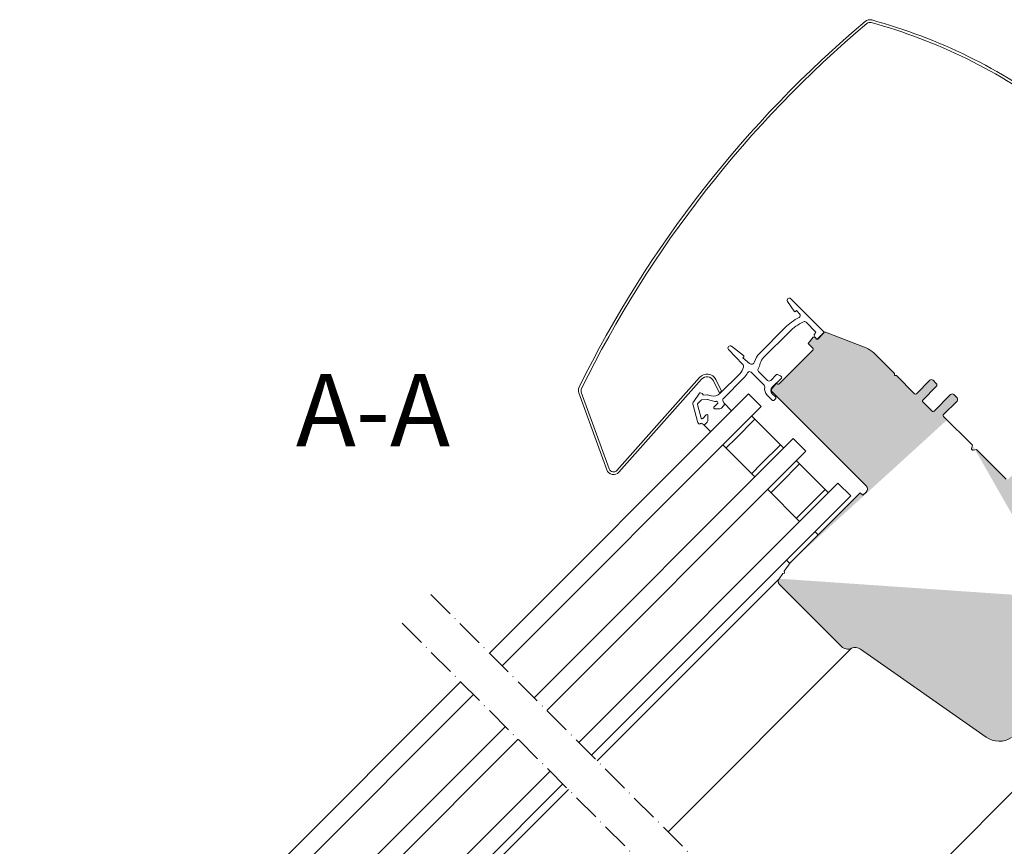
# Model space of a CAD drawing. Units: millimetres. Extents: x 434 to 1867, y 293 to 1725.
# Drawn here: x 803 to 1021, y 1129 to 1312 of the extents above; entities that cross this region are included whole.
import ezdxf

# ---------------------------------------------------------------- set-up
doc = ezdxf.new("R2010")
doc.units = ezdxf.units.MM
doc.linetypes.add('ACAD_ISO10W100', pattern=[18, 12, -3, 0, -3])
for name, color, linetype, lineweight in [('Beschriftung Text', 7, 'Continuous', 9), ('Konterlattung', 42, 'Continuous', 9), ('Roto Abdeckblech', 5, 'Continuous', 9), ('Roto Dichtungen', 6, 'Continuous', 9), ('Roto Isolierglas', 4, 'Continuous', 9), ('Roto K Flügelrahmen', 1, 'Continuous', 9), ('Roto Rahmenträger', 5, 'Continuous', 9), ('Schnittlinien', 90, 'ACAD_ISO10W100', 9)]:
    doc.layers.add(name, color=color, linetype=linetype, lineweight=lineweight)
doc.styles.get("Standard").update_dxf_attribs({"font": 'arial.ttf'})

msp = doc.modelspace()

# ---------------------------------------------------------------- hatches: boundary and pattern name
at = {"layer": 'Konterlattung'}
h = msp.add_hatch(dxfattribs=at)
h.set_pattern_fill('HOLZB', color=256, scale=50, angle=378, style=0)
h.set_pattern_definition([(234.8698999999997, (549.0000043638792, -1252.144141354375), (111.756772194576, 141.4582053775942), [24.99999999999997, -224.9999999999997]), (224.5650999999999, (582.166954768358, -1257.139479267554), (-32.10191582243441, -63.00372478847448), [55.90169999999997, -55.90169999999997]), (216.4348999999998, (589.8923796277318, -1280.915892174933), (-79.65484724845757, -78.45445603581031), [31.62279999999999, -126.4911])])
edge = h.paths.add_edge_path()
edge.add_line((1003.116970507675, 1063.459135626716), (975.8824199052102, 1036.224585024248))
edge.add_ellipse((966.2312519363848, 1031.500764197883), major_axis=(8.183980320750408, 8.776244419426474), ratio=0.5833333332984222, start_angle=206.3857868929811, end_angle=326.76246093005943, ccw=False)
edge.add_line((961.1750235570978, 1021.517188676137), (929.4929117006839, 989.8350768197232))
edge.add_line((929.4929117006841, 989.8350768197242), (1000.203587535167, 919.124400985242))
edge.add_line((1000.203587535167, 919.1244009852417), (1073.827646342157, 992.7484597922314))
edge.add_line((1073.827646342156, 992.7484597922307), (1003.116970507674, 1063.459135626715))
h.paths.add_polyline_path([(1102.943444025836, 1163.285609144873), (1009.480916174553, 1069.823081293591), (1080.191592009034, 999.1124054591082), (1173.654119860317, 1092.57493331039)])
at = {"layer": 'Roto K Flügelrahmen'}
h = msp.add_hatch(color=253, dxfattribs=at)
edge = h.paths.add_edge_path()
edge.add_line((972.4710023943225, 1190.231088020491), (973.7549771581863, 1192.064799934588))
edge.add_line((973.7549771581865, 1192.064799934588), (989.3113367967427, 1207.621159573144))
edge.add_line((989.3113367967427, 1207.621159573144), (989.8770225778613, 1207.055473792025))
edge.add_line((989.8770225778613, 1207.055473792025), (990.5841202553305, 1207.762571469494))
edge.add_arc((989.8770150966005, 1208.469690220371), 1.000007316663472, 314.999449329599, 404.9995901831977)
edge.add_line((990.5841321091262, 1209.176797117455), (969.6654012756748, 1230.095527950907))
edge.add_line((969.665401275675, 1230.095527950906), (969.6653933731915, 1230.519786030564))
edge.add_line((969.6653933731915, 1230.519786030565), (970.7330204611156, 1231.856299475344))
edge.add_line((970.7330204611156, 1231.856299475344), (970.8911896810631, 1231.698130255397))
edge.add_arc((971.1033226711455, 1231.910308508514), 0.3000333590849618, 225.0061119705031, 314.9974452932007)
edge.add_line((971.3154688341305, 1231.69814342632), (978.8107951110854, 1239.193469703275))
edge.add_arc((978.5986869482443, 1239.405600834104), 0.2999824815435741, 314.9968980507966, 405.0045320157669)
edge.add_line((978.8107898163595, 1239.617737258951), (977.7668790331612, 1240.661648042151))
edge.add_line((977.7668790331612, 1240.66164804215), (978.8534669345812, 1242.021895431004))
edge.add_line((978.8534669345814, 1242.021895431003), (979.2350592326321, 1242.021900699374))
edge.add_line((979.2350592326321, 1242.021900699374), (979.5179059373073, 1241.739053994699))
edge.add_arc((979.7300344555591, 1241.951164769269), 0.2999824811830283, 224.9976036211335, 315)
edge.add_line((979.9421541021098, 1241.739045122718), (981.2680638219025, 1243.064954842511))
edge.add_arc((981.4802400057341, 1242.852811248928), 0.3000393931857077, 68.99579811516048, 135.0044006520049, ccw=False)
edge.add_line((981.5877850498727, 1243.132914267057), (990.5818705277501, 1239.680395705444))
edge.add_arc((988.7903392221871, 1235.012924225787), 4.999487416938299, 44.99894533256918, 69.00153136830528, ccw=False)
edge.add_line((992.3255757499518, 1238.548030606786), (996.8773717710825, 1233.996234585655))
edge.add_line((996.8773717710823, 1233.996234585655), (996.8773796736367, 1233.571976506067))
edge.add_line((996.8773796736365, 1233.571976506067), (997.3016351191101, 1233.571971237626))
edge.add_line((997.3016351191103, 1233.571971237626), (1001.332143510526, 1229.54146284621))
edge.add_arc((1001.544276501316, 1229.753569148524), 0.2999824815435741, 224.9963955830998, 315.0014699525975)
edge.add_line((1001.756401590257, 1229.541454943655), (1004.72625819717, 1232.511311550568))
edge.add_arc((1005.079807035834, 1232.157752931343), 0.5000004786058372, 44.99993872559969, 134.9992074962073, ccw=False)
edge.add_line((1005.433361142937, 1232.511306282268), (1006.140466722962, 1231.804200702245))
edge.add_arc((1005.786904378064, 1231.450646594997), 0.5000068383676505, 315.0015212548888, 404.99933252330425, ccw=False)
edge.add_line((1006.140471991332, 1231.097097756406), (1003.170615384419, 1228.127241149493))
edge.add_arc((1003.382729588866, 1227.91511606069), 0.2999824811830415, 134.9985300187939, 225.0028929661967)
edge.add_line((1003.170620652719, 1227.702985704018), (1005.221232103109, 1225.652374253628))
edge.add_arc((1005.433363776839, 1225.864481872858), 0.2999824813534909, 224.9967513066017, 315.0014699677095)
edge.add_line((1005.64548886564, 1225.65236766827), (1009.322443150023, 1229.329321952654))
edge.add_arc((1009.676013061884, 1228.975779909286), 0.5000036589680696, 45.00051656880362, 135.0022581330932, ccw=False)
edge.add_line((1010.029565852214, 1229.329339074749), (1010.736672749295, 1228.622232177667))
edge.add_arc((1010.383114900888, 1228.26867807028), 0.5000036589453326, 314.9977418658125, 404.9996968756958, ccw=False)
edge.add_line((1010.736656944256, 1227.91510815842), (1007.766821410751, 1224.945272624916))
edge.add_arc((1007.978931119202, 1224.733147536044), 0.299979302200536, 134.9979227636895, 225.0038559620001)
edge.add_line((1007.766827996249, 1224.521015862384), (1014.176690622222, 1218.111153236411))
edge.add_line((1014.176690622222, 1218.111153236411), (1013.982419992375, 1217.386158953384))
edge.add_arc((1014.272204130291, 1217.3085200368), 0.3000044131894263, 165.0015697367975, 284.9984302632024)
edge.add_line((1014.349843046803, 1217.018735898957), (1015.074837329831, 1217.213006528803))
edge.add_line((1015.074837329831, 1217.213006528803), (1021.661476021564, 1210.626367837071))
edge.add_arc((1021.873608024525, 1210.838474002913), 0.2999816866035639, 224.9965105583983, 315.0016217810036)
edge.add_line((1022.085733113393, 1210.626360922274), (1024.843443558312, 1213.38407136719))
edge.add_arc((1025.409138559397, 1212.818344294146), 0.8000362213149175, 45.00259129879578, 134.9983758584039, ccw=False)
edge.add_line((1025.974824010861, 1213.384080916102), (1026.080890177097, 1213.278014749865))
edge.add_arc((1025.515153555144, 1212.712329298399), 0.8000362213149547, 315.001624141596, 404.9974087012042, ccw=False)
edge.add_line((1026.080880628186, 1212.146634297316), (1024.030267860739, 1210.096021529867))
edge.add_arc((1024.242380941379, 1209.883896440997), 0.2999816866035071, 134.9983782188921, 225.0034894415951)
edge.add_line((1024.030274775395, 1209.671764438036), (1031.384185319816, 1202.317853893614))
edge.add_arc((1031.596317322777, 1202.5299600596), 0.2999816866035071, 224.9965105583983, 315.0016217811078)
edge.add_line((1031.808442411646, 1202.31784697896), (1032.654582542343, 1203.163987109656))
edge.add_arc((1032.301040499047, 1203.517557021586), 0.5000036589552517, 314.9977418663075, 404.9995901535991)
edge.add_line((1032.654599005911, 1203.871110470376), (1032.51317756065, 1204.012531915638))
edge.add_arc((1032.725283726635, 1204.224663918597), 0.2999816866035039, 134.9983782188921, 225.0034894415952, ccw=False)
edge.add_line((1032.513170645993, 1204.436789007469), (1033.505497120747, 1205.429115482224))
edge.add_arc((1033.717643283805, 1205.216951524258), 0.3000325641680079, 45.00622696710212, 134.9975971002936, ccw=False)
edge.add_line((1033.929775285987, 1205.429129640975), (1034.283328734563, 1205.075576192399))
edge.add_arc((1032.869096628738, 1203.661362727466), 2.000013043318951, 315.0002575474071, 404.99962239079764, ccw=False)
edge.add_line((1034.283325771079, 1202.247146299189), (1034.141902020861, 1202.105722548971))
edge.add_line((1034.141902020861, 1202.105722548971), (1034.141908935658, 1201.681465457141))
edge.add_line((1034.141908935658, 1201.681465457141), (1033.717630770349, 1201.681451298459))
edge.add_line((1033.717630770349, 1201.681451298459), (1033.434783269982, 1201.398603798093))
edge.add_line((1033.434783269982, 1201.398603798093), (1033.43479018471, 1200.974346706191))
edge.add_line((1033.434790184709, 1200.974346706192), (1033.010533092879, 1200.974353620989))
edge.add_line((1033.010533092879, 1200.974353620989), (1032.727685592514, 1200.691506120623))
edge.add_line((1032.727685592513, 1200.691506120623), (1032.727692507239, 1200.267249028722))
edge.add_line((1032.727692507239, 1200.267249028722), (1032.303414342, 1200.267234870111))
edge.add_line((1032.303414342, 1200.267234870111), (1032.020587915043, 1199.984408443154))
edge.add_line((1032.020587915044, 1199.984408443154), (1032.020573756361, 1199.560130277844))
edge.add_line((1032.02057375636, 1199.560130277844), (1031.59631666453, 1199.560137192642))
edge.add_line((1031.596316664531, 1199.560137192642), (1031.313469164165, 1199.277289692277))
edge.add_line((1031.313469164165, 1199.277289692277), (1031.313476078891, 1198.853032600375))
edge.add_line((1031.313476078891, 1198.853032600375), (1030.889218987061, 1198.853039515172))
edge.add_line((1030.889218987062, 1198.853039515172), (1030.606371486697, 1198.570192014806))
edge.add_line((1030.606371486696, 1198.570192014806), (1030.606357328014, 1198.145913849497))
edge.add_line((1030.606357328014, 1198.145913849497), (1030.182100236184, 1198.145920764294))
edge.add_line((1030.182100236184, 1198.145920764294), (1029.899252735818, 1197.863073263929))
edge.add_line((1029.899252735818, 1197.863073263929), (1029.899259650544, 1197.438816172027))
edge.add_line((1029.899259650544, 1197.438816172027), (1029.475002558714, 1197.438823086824))
edge.add_line((1029.475002558714, 1197.438823086824), (1029.192155058349, 1197.155975586459))
edge.add_line((1029.192155058349, 1197.155975586459), (1029.192161973075, 1196.731718494558))
edge.add_line((1029.192161973075, 1196.731718494558), (1028.767883807765, 1196.731704335875))
edge.add_line((1028.767883807765, 1196.731704335875), (1028.48503630747, 1196.448856835581))
edge.add_line((1028.48503630747, 1196.448856835581), (1028.485043222197, 1196.024599743679))
edge.add_line((1028.485043222197, 1196.024599743679), (1028.060786130295, 1196.024606658407))
edge.add_line((1028.060786130296, 1196.024606658407), (1027.424389791266, 1195.388210319376))
edge.add_arc((1027.636553749301, 1195.176064156248), 0.3000325641680647, 135.0024028997063, 224.9937730328978)
edge.add_line((1027.424375632583, 1194.963932154067), (1030.111381446417, 1192.276926340232))
edge.add_arc((1030.323513777831, 1192.489105252019), 0.3000333592570699, 225.0062898531021, 314.9974452795999)
edge.add_line((1030.535659940957, 1192.276940169685), (1031.172056279987, 1192.913336508715))
edge.add_line((1031.172056279987, 1192.913336508715), (1031.172049036032, 1193.337593929845))
edge.add_line((1031.172049036032, 1193.337593929845), (1031.596306457161, 1193.33758668589))
edge.add_line((1031.596306457161, 1193.33758668589), (1031.879153957457, 1193.620434186184))
edge.add_line((1031.879153957457, 1193.620434186184), (1031.879167786909, 1194.044712680723))
edge.add_line((1031.879167786909, 1194.044712680723), (1032.30342520804, 1194.044705436768))
edge.add_line((1032.30342520804, 1194.044705436768), (1032.586272708404, 1194.327552937133))
edge.add_line((1032.586272708404, 1194.327552937133), (1032.586265464379, 1194.751810358192))
edge.add_line((1032.586265464379, 1194.751810358193), (1033.010522885509, 1194.751803114237))
edge.add_line((1033.010522885509, 1194.751803114237), (1033.293370385873, 1195.034650614603))
edge.add_line((1033.293370385873, 1195.034650614603), (1033.293363141848, 1195.458908035662))
edge.add_line((1033.293363141849, 1195.458908035663), (1033.717641636387, 1195.458921865116))
edge.add_line((1033.717641636387, 1195.458921865116), (1034.000489136753, 1195.74176936548))
edge.add_line((1034.000489136753, 1195.74176936548), (1034.000481892725, 1196.16602678654))
edge.add_line((1034.000481892725, 1196.16602678654), (1034.424739313857, 1196.166019542586))
edge.add_line((1034.424739313857, 1196.166019542585), (1034.707586814222, 1196.44886704295))
edge.add_line((1034.707586814222, 1196.44886704295), (1034.707579570196, 1196.873124464008))
edge.add_line((1034.707579570196, 1196.873124464008), (1035.131858064734, 1196.873138293463))
edge.add_line((1035.131858064734, 1196.873138293462), (1035.414684491692, 1197.15596472042))
edge.add_line((1035.414684491692, 1197.15596472042), (1035.414698321074, 1197.580243214888))
edge.add_line((1035.414698321074, 1197.580243214888), (1035.838955742205, 1197.580235970931))
edge.add_line((1035.838955742204, 1197.580235970931), (1036.12180324257, 1197.863083471298))
edge.add_line((1036.12180324257, 1197.863083471298), (1036.121795998544, 1198.287340892358))
edge.add_line((1036.121795998544, 1198.287340892358), (1036.546053419673, 1198.287333648402))
edge.add_line((1036.546053419673, 1198.287333648402), (1036.82890092004, 1198.570181148768))
edge.add_line((1036.82890092004, 1198.570181148768), (1036.828914749492, 1198.994459643307))
edge.add_line((1036.828914749492, 1198.994459643307), (1037.253172170551, 1198.994452399281))
edge.add_line((1037.253172170551, 1198.99445239928), (1037.39459592077, 1199.135876149498))
edge.add_arc((1038.808812349117, 1197.721647007086), 2.000013043324291, 45.000390949500286, 134.9997424524886, ccw=False)
edge.add_line((1040.223025484752, 1199.13587944221), (1042.202925060032, 1197.15597986693))
edge.add_arc((1041.495808047437, 1196.448872969776), 1.000007316663415, 314.9994493295989, 404.99959018319777, ccw=False)
edge.add_line((1042.202913206236, 1195.741754218971), (1039.445202761319, 1192.984043774054))
edge.add_arc((1039.657312469699, 1192.771918685111), 0.2999793022005929, 134.9979227636895, 225.0038559620001)
edge.add_line((1039.445209346676, 1192.559787011522), (1044.767456741806, 1187.237539616391))
edge.add_arc((1044.555301226769, 1187.025414432838), 0.3000117598874983, 344.9958075681158, 404.9959039625977, ccw=False)
edge.add_line((1044.845084651354, 1186.947744471439), (1044.703666169505, 1186.419955292591))
edge.add_arc((1044.414045515104, 1186.497510804373), 0.2998249170320443, 314.9918997307121, 345.008880189192, ccw=False)
edge.add_line((1044.626023772048, 1186.285472601602), (1044.324231263226, 1185.98368009278))
edge.add_arc((1044.112106174356, 1186.195789801229), 0.2999793022005536, 224.9961440379999, 315.00207723631047, ccw=False)
edge.add_line((1043.899974500765, 1185.983686678207), (1043.263578161664, 1186.620083017307))
edge.add_arc((1043.051446487862, 1186.407975398145), 0.2999824813533862, 404.9967513065952, 495.0014699677095)
edge.add_line((1042.839321399062, 1186.620089602734), (1039.515915953485, 1183.296684157157))
edge.add_arc((1039.728081035962, 1183.084537994029), 0.300033359434021, 135.0025547343916, 224.9935322633999)
edge.add_line((1039.515901465503, 1182.872406321148), (1043.285145494288, 1179.103162292364))
edge.add_arc((1043.497279996022, 1179.315354712647), 0.300044446795073, 225.0078205900996, 302.9964904345928)
edge.add_line((1043.660680499911, 1179.063706256737), (1047.690497419668, 1181.680700228276))
edge.add_arc((1047.527120427927, 1181.932295278532), 0.2999868509254725, 302.9982789663852, 405.0029216823996)
edge.add_line((1047.73923234743, 1182.144428831543), (1047.152665437119, 1182.730995741854))
edge.add_arc((1047.364773056281, 1182.943127415655), 0.299982481353434, 134.9985300322904, 225.0032486933983, ccw=False)
edge.add_line((1047.15265885162, 1183.155252504384), (1047.454451360444, 1183.457045013207))
edge.add_arc((1047.666489563216, 1183.245066756261), 0.2998249170317982, 104.9911198106883, 135.0081002692879, ccw=False)
edge.add_line((1047.588934051432, 1183.534687410665), (1048.116723230279, 1183.676105892513))
edge.add_arc((1048.19439319168, 1183.386322467926), 0.3000117598874453, 45.00409603740218, 105.00419243188409, ccw=False)
edge.add_line((1048.406518375231, 1183.598477982966), (1054.646134074993, 1177.358862283203))
edge.add_arc((1054.858265380323, 1177.570963334827), 0.2999775772060908, 224.995914013999, 303.001012505395)
edge.add_line((1055.021649324337, 1177.319383857041), (1057.990312648677, 1179.247257099061))
edge.add_line((1057.990312648677, 1179.247257099061), (1058.262636607764, 1178.82792493235))
edge.add_arc((1056.585311711997, 1177.73864449389), 1.999987669876965, 302.99971767220046, 393.00031029600484, ccw=False)
edge.add_line((1057.67457480131, 1176.061308331507), (1022.804342807389, 1153.416307120403))
edge.add_arc((1020.081161763404, 1157.609666846105), 4.999998078744731, 234.9999376560982, 302.9998212177079, ccw=False)
edge.add_line((1017.213276227011, 1153.51391131907), (989.3790837398132, 1173.00361785692))
edge.add_arc((988.2319269971093, 1171.365299735849), 2.00001371449913, 55.00013976160265, 114.5122375037918)
edge.add_arc((986.5723408067735, 1175.004743263645), 1.999958225182064, 224.9992499420952, 294.51373261010195, ccw=False)
edge.add_line((985.1581382707403, 1173.590577753704), (971.4361892620367, 1187.312526762408))
edge.add_arc((972.1432670933522, 1188.019629153802), 0.9999764254537, 144.9984608911957, 225.0009950593951, ccw=False)
edge.add_line((971.3241497678501, 1188.59321407215), (972.1268523028158, 1189.739592546545))
edge.add_line((972.126852302816, 1189.739592546545), (972.4461950226265, 1189.795904687454))
edge.add_arc((972.428829530346, 1189.89438057045), 0.09999529922421198, 280.0008674154892, 370.0011902302929)
edge.add_line((972.5273053155496, 1189.911746617597), (972.4710023943227, 1190.231088020491))
edge = h.paths.add_edge_path(flags=17)
edge.add_spline(control_points=[(1026.080880628192, 1212.146634297316), (1026.120323753828, 1212.191942703654), (1026.195520451398, 1212.278321317777), (1026.274894903956, 1212.435988905592), (1026.313169322668, 1212.640452703557), (1026.343129799186, 1212.774221535108), (1026.216718401023, 1213.103507164803), (1026.246190714698, 1213.037366196132), (1026.246639573573, 1213.036358879192)], knot_values=[0, 0, 0, 0, 0.1853735744571668, 0.3534070992602117, 0.5506238090617803, 0.7790009233224391, 0.9966342175162486, 1, 1, 1, 1], degree=3, periodic=0)
edge.add_spline(control_points=[(1026.080880628192, 1212.146634297316), (1026.120323753828, 1212.191942703654), (1026.195520451398, 1212.278321317777), (1026.274894903956, 1212.435988905592), (1026.313169322668, 1212.640452703557), (1026.343129799186, 1212.774221535108), (1026.216718401023, 1213.103507164803), (1026.246190714698, 1213.037366196132), (1026.246639573573, 1213.036358879192)], knot_values=[0, 0, 0, 0, 0.1853735744571668, 0.3534070992602117, 0.5506238090617803, 0.7790009233224391, 0.9966342175162486, 1, 1, 1, 1], degree=3, periodic=0)
edge = h.paths.add_edge_path(flags=17)
edge.add_line((1024.030274775395, 1209.671764438036), (1027.742585298276, 1205.959453915155))
edge.add_line((1024.030274775395, 1209.671764438036), (1027.742585298276, 1205.959453915155))
edge = h.paths.add_edge_path(flags=17)
edge.add_line((1052.284806837828, 1179.72018952037), (1048.722318125625, 1183.282678232573))
edge.add_arc((972.1433227072306, 1188.019639764436), 1.000015895482999, 145.0007865807057, 212.2471721695016)
edge.add_line((971.3241497678501, 1188.59321407215), (972.1268523028158, 1189.739592546545))
edge.add_line((972.126852302816, 1189.739592546545), (972.4461950226265, 1189.795904687454))
edge.add_arc((972.428829530346, 1189.89438057045), 0.09999529922421198, 280.0008674154892, 370.0011902302929)
edge.add_line((972.5273053155496, 1189.911746617597), (972.4710023943227, 1190.231088020491))
edge.add_line((972.4710023943225, 1190.231088020491), (973.7549771581863, 1192.064799934588))
edge.add_line((1008.544645451312, 1223.743198407322), (1014.176690622221, 1218.111153236411))
edge.add_line((1027.424375632583, 1194.963932154067), (1028.343614862208, 1194.044692924443))

# ---------------------------------------------------------------- linework, layer by layer
at = {"layer": 'Roto Abdeckblech'}
for p, q in [((935.412167146896, 1212.550426731809), (953.7176234681881, 1233.133488209845)), ((935.8605095163734, 1212.151691203098), (954.165944764186, 1232.7347316078)), ((956.7952759085292, 1232.381667457812), (958.0642806387552, 1229.819850296393)), ((957.332932718314, 1232.648003930265), (958.6019374483988, 1230.086186768848)), ((958.0642806387552, 1229.819850296393), (958.6019374483988, 1230.086186768848)), ((926.9644846391352, 1229.693720583847), (933.1614148010075, 1212.667747752987)), ((927.5282935683604, 1229.898923052569), (933.7252448036431, 1212.872971295116))]:
    msp.add_line(p, q, dxfattribs=at)
for centre, radius, start, end in [((1151.883095098395, 1120.301241653998), 250.600100269929, 130.1200201844993, 153.7987957514984), ((1151.882977187067, 1120.301346694993), 249.9999435595172, 130.1200104957073, 153.7988033558055), ((991.4297138191731, 1310.710621540754), 1.600061088039823, 74.75058095730924, 130.1186183194033), ((991.4296504023, 1310.710813033755), 0.9998733834857928, 74.74549088259515, 130.1209345303886), ((960.1276554067098, 1195.900978687206), 120.0003479742791, 52.98996471720744, 74.74939051248823), ((960.1280650149997, 1195.901791663145), 120.5994755221901, 52.98988702331779, 74.74947179141066), ((955.3615388505278, 1231.671411019585), 2.200028975879476, 26.35298394260809, 138.3505174757926), ((955.3615348338121, 1231.671423213572), 1.600018861094832, 26.35281756829176, 138.351428069285), ((928.4678761300455, 1230.240964065022), 1.599894184811671, 153.7979292432086, 200.0018080813951), ((928.4679226353948, 1230.240943592373), 0.99994041490083, 153.7970172441039, 200.0012668384917), ((934.6649263682637, 1213.214987785598), 1.600005839430973, 200.0002212569084, 318.3515794149138), ((934.6649317120817, 1213.214963876129), 0.9999852055812086, 199.9986279580995, 318.3524199929057)]:
    msp.add_arc(centre, radius, start, end, dxfattribs=at)
at = {"layer": 'Roto Dichtungen'}
for p, q in [((974.6836206751784, 1247.765309311093), (973.2024908564358, 1249.90435143513)), ((973.9671189821102, 1250.542539015219), (981.2503183099517, 1243.259339687376)), ((975.1735935941467, 1247.921869048244), (974.9894540130172, 1247.737729467113)), ((975.1735935941467, 1247.921869048244), (975.8807018083548, 1247.214760834033)), ((977.3109076973491, 1245.360304768006), (979.4118569728702, 1243.259355492488)), ((972.6236038921328, 1244.10785321258), (966.96678032556, 1238.451029646009)), ((967.8860188966551, 1237.531791074913), (973.5428424632269, 1243.188614641485)), ((979.111234039099, 1242.489785648825), (979.3969475251315, 1241.877096912021)), ((979.4118332652051, 1242.976489552898), (979.1510707134864, 1242.715727001177)), ((979.4367604919248, 1241.820172324713), (979.6239557196076, 1241.63297709703)), ((981.250336749174, 1242.976515894673), (979.9068216591995, 1241.633000804699)), ((960.1481946848461, 1239.28265545571), (963.2450239412049, 1236.065707681098)), ((963.4652148829305, 1237.953786395615), (960.8162327704179, 1240.023417928415)), ((963.2898155045067, 1237.461073931431), (963.4835224202718, 1237.6547808472)), ((964.7814030099746, 1236.209470581278), (963.2898155045067, 1237.461073931431)), ((968.769890993455, 1232.475971031366), (966.7851379452031, 1234.460724079618)), ((958.2418611165427, 1229.584697223512), (962.6172940478434, 1233.960130154814)), ((958.9968955658004, 1228.501254530578), (963.5365326189398, 1233.040891583717)), ((965.1348570182657, 1234.272559474441), (968.0086583232685, 1231.398758169439)), ((970.7630839481816, 1233.762055771881), (969.4769728658857, 1232.475944689585)), ((971.845810144662, 1233.006304826172), (969.7951973772147, 1230.955692058724)), ((971.6017140373384, 1233.516178960237), (970.9890253005354, 1233.801892446271)), ((971.8457917054384, 1233.289128618874), (971.6585964777561, 1233.476323846555)), ((952.4215235828755, 1227.838663925148), (953.6797387197855, 1229.635589543042)), ((953.316580399597, 1227.368194460281), (954.0525065214296, 1228.104120582113)), ((953.8953514600487, 1229.71407751166), (954.3009358515851, 1229.605375521033)), ((955.3835408758448, 1228.267529182165), (954.1765025497266, 1228.161946058314)), ((954.4518215693281, 1229.390595181006), (954.4484340163265, 1229.429638967792)), ((955.3315422014896, 1229.266820423671), (954.6685090541995, 1229.208805286648)), ((955.4527301961153, 1228.261475841048), (957.0915155700266, 1227.822358363095)), ((955.6774993391645, 1229.236543181365), (956.3100128999155, 1229.067054898423)), ((959.1410430561257, 1227.41360768959), (958.8972867577353, 1227.936376125116)), ((969.8658855446602, 1228.056528887626), (968.706209739509, 1229.216204692776)), ((969.7952079139552, 1229.541486167047), (970.5730253690167, 1228.763668711982)), ((970.5730016614237, 1228.480802772324), (970.1487514843188, 1228.056552595219)), ((953.2502570651318, 1223.365618892696), (952.2747524511844, 1227.006279472105)), ((954.0763194908392, 1224.146362919608), (953.2648135328747, 1227.175003843482)), ((957.702328772063, 1227.348100950321), (956.9051632793161, 1226.550935457574)), ((957.0466081029451, 1226.209545984623), (958.1951255298827, 1226.209530179512)), ((957.6616728682948, 1227.746667891621), (957.7422049590845, 1227.574087083678)), ((959.0414763948775, 1226.848771430942), (958.5486532952098, 1226.355948331276)), ((955.2081204240121, 1224.853892602269), (954.4109338578548, 1224.056706036112)), ((955.5495257020002, 1223.56393035163), (955.5495309703723, 1224.712468852048)), ((953.568223426977, 1222.858160299884), (953.5090597883832, 1222.917323938477)), ((953.8510656589019, 1222.858165568252), (953.9445473689625, 1222.951647278312)), ((954.200684304032, 1222.974058864965), (954.6314092907706, 1222.672429675252)), ((955.403086476831, 1223.210381512895), (954.8875462259123, 1222.694841261978))]:
    msp.add_line(p, q, dxfattribs=at)
for centre, radius, start, end in [((973.6135668179243, 1250.188984891919), 0.4999996508955215, 45.00015874851147, 214.6991489207024), ((974.8480451454175, 1247.879129585257), 0.1999761516757761, 214.6923145887993, 315.0017725925115), ((981.8160592782796, 1234.915468090215), 13.00004539463608, 117.7648274404972, 135.0002189749093), ((981.8157708315345, 1234.915804228204), 11.69960409246782, 115.7092802461875, 135.000408463202), ((975.527135144022, 1246.861212645834), 0.5000057075114946, 297.766471126314, 44.99850292279468), ((976.9573680650745, 1245.006764732396), 0.4999808280042776, 45.00003267760829, 115.7156534071159), ((979.2704009273876, 1243.117934377369), 0.2000243599549067, 314.9974708608867, 44.9929249744075), ((981.1088622537911, 1243.117918567948), 0.2000243706296947, 315.0145473112057, 44.99292370799636), ((979.2925888666317, 1242.574292775385), 0.2000775546812198, 135.0169946633914, 204.9844229877981), ((979.7653768346524, 1241.774433142583), 0.2000243599548925, 225.0070750255925, 315.002529139104), ((960.5084009238835, 1239.62942042498), 0.4999944784872055, 51.99934439279263, 223.9107968698004), ((963.3421218304873, 1237.796186401715), 0.1999741423811426, 314.9989941445189, 52.00847965859886), ((965.2313466208487, 1236.745738820373), 0.7000234833149667, 230.0024371734947, 346.1734809360019), ((969.7951004770689, 1235.622653722154), 3.999888154186873, 134.9994350914012, 166.1751551534001), ((969.7953474490344, 1235.622500573502), 2.700171427758693, 135.0005709291088, 166.1735712697968), ((960.4960132717883, 1236.081472562718), 2.999987623729288, 314.9991676735134, 347.4125861230858), ((962.7408192838817, 1235.580268715397), 0.6999095126145711, 347.4084302073956, 43.91368359979533), ((964.7813143405538, 1233.918932735446), 0.5000442935697597, 45.00681075161256, 153.2169792214762), ((967.1387718454189, 1234.81428917707), 0.5000652092992951, 151.2216899729983, 224.9944257445869), ((962.3186288410191, 1237.462436957038), 4.999613442873351, 331.2153874833943, 346.1755643209947), ((960.495979087348, 1236.081530055522), 4.300052103696672, 314.9991997106113, 333.2227786122154), ((969.1234451014801, 1232.829524384481), 0.5000004808260673, 224.9999388308871, 314.9957921505043), ((970.904518173976, 1233.620537618735), 0.2000775546812071, 65.01557701219613, 134.9830053367007), ((971.5167058455075, 1233.33433292323), 0.2007345855600324, 45.0202417264008, 64.94516016231438), ((971.7043446470711, 1233.14770750001), 0.200018007114784, 315.0127251215, 44.99474589768878), ((967.6550487400997, 1231.045217794347), 0.5000305332705073, 350.4457678254071, 44.99439251949838), ((970.1205893748897, 1230.630466233264), 2.00015135874431, 170.4524876245954, 224.997607920492), ((970.502323609637, 1230.248594381393), 1.000007316912878, 135.0011568793882, 224.9996968988914), ((953.2405386104623, 1227.265118153149), 0.999870175626182, 144.9969359517104, 195.0031582845012), ((953.8435931770355, 1229.520864940041), 0.2000250427177969, 75.00356078520637, 145.0017652263878), ((954.1939171004378, 1227.962747776602), 0.1999580506056772, 94.99627753920392, 135.0076534265001), ((954.2491921592278, 1229.412179390709), 0.2000053861229719, 5.008040125512068, 75.00637945218602), ((954.6510661027561, 1229.40805094204), 0.200007719170693, 185.0068841831057, 275.0032005948029), ((955.4187293350159, 1228.271402320379), 0.9992291011560404, 74.99106677181554, 95.00567413479996), ((955.4010986317323, 1228.069771733965), 0.198535344740469, 74.92623938171026, 95.07366206020262), ((956.8276355629823, 1230.998943168475), 2.000031377079135, 255.0006983876993, 314.9995869353028), ((957.1432670933086, 1228.015368080409), 0.19982735324108, 254.9903825653972, 276.0473542662862), ((956.8234223702509, 1231.026835639705), 3.228232456239564, 276.0616517041885, 281.0473953704013), ((957.4804672269995, 1227.66225544213), 0.1999023412717327, 24.97788651880205, 101.0889992641087), ((959.3504105469202, 1228.147695308332), 0.4999769650036823, 134.9964150378887, 205.0025020112016), ((970.0073066597746, 1228.197984933104), 0.2000243599548925, 225.0070750255925, 315.002529139104), ((970.4315693235357, 1228.622247596867), 0.200024359954793, 314.9974708607854, 44.9929249744075), ((953.4579401292855, 1227.226785098902), 0.199947944897347, 134.9899434495943, 195.0091727915971), ((957.046556411742, 1226.409521083803), 0.1999751059130438, 134.9956965911947, 270.0148102778917), ((957.560839445046, 1227.489578552376), 0.2000878346100558, 315.0023740953945, 24.98349508010207), ((958.1951627847928, 1226.709447071561), 0.4999168934628795, 269.9957301920093, 314.9993330289903), ((958.6879192674344, 1227.202288506438), 0.4999769645153331, 315.0032454952002, 25.0025020288963), ((954.2695079262833, 1224.198127604833), 0.2000033855676154, 195.0000000039066, 315.0008837627149), ((955.349538801421, 1224.712479341484), 0.1999921692624145, 359.9969948731857, 135.0010365278958), ((955.0494703766158, 1223.563950434808), 0.5000553258182524, 315.0038223698907, 359.9976988965036), ((954.2164479146297, 1223.624553806448), 1.000285982730446, 195.0024817713058, 224.9935901196934), ((953.7096419082584, 1222.999609985501), 0.2000180002463652, 225.0063205162004, 314.9958139214979), ((954.0859752788768, 1222.810171038353), 0.2000434456623808, 55.01090188979604, 134.9902118750989), ((954.7461183159962, 1222.836317501794), 0.2000434456623023, 235.0109018897963, 314.990211875099)]:
    msp.add_arc(centre, radius, start, end, dxfattribs=at)
at = {"layer": 'Roto Isolierglas'}
for p, q in [((907.1625623760879, 1172.141435092058), (964.5626029143366, 1229.541475630304)), ((967.3910305026608, 1226.713048041978), (964.5626029143366, 1229.541475630304)), ((909.9909899644132, 1169.313007503733), (967.3910305026608, 1226.713048041978)), ((961.734175325941, 1219.641976436841), (965.9768035376459, 1223.884604648546)), ((965.2696953234375, 1224.591712862754), (972.3407642943231, 1217.52064389187)), ((917.062058935296, 1162.24193853285), (974.4620994735473, 1219.641979071094)), ((961.734175325941, 1219.641976436841), (959.6128612201234, 1217.520662331024)), ((977.2905270619425, 1216.8135514827), (974.4620994735473, 1219.641979071094)), ((958.9057530059154, 1218.227770545232), (965.9768219768004, 1211.156701574348)), ((967.3910278684787, 1213.985123894304), (971.6336560801835, 1218.227752106009)), ((919.8904865236937, 1159.413510944452), (977.2905270619425, 1216.8135514827)), ((967.3910278684787, 1213.985123894304), (965.269713762661, 1211.863809788487)), ((971.6336692510356, 1209.742482511744), (975.8762974627423, 1213.985110723452)), ((975.1691918827188, 1214.692216303476), (982.2402582194172, 1207.621149966775)), ((926.9615528603913, 1152.342444607755), (984.3615933986412, 1209.742485145999)), ((968.8052495651946, 1208.328273985952), (975.8763159018941, 1201.257207649253)), ((971.6336692510356, 1209.742482511744), (969.5123551452184, 1207.621168405928)), ((977.2905244277588, 1204.085627335024), (981.5331526394637, 1208.328255546729)), ((987.1900209870367, 1206.914057557604), (984.3615933986412, 1209.742485145999)), ((929.7899804487876, 1149.514017019358), (987.1900209870367, 1206.914057557604)), ((977.2905244277588, 1204.085627335024), (975.1692103219407, 1201.964313229206)), ((803.132989151288, 1068.111851539384), (900.7986218731492, 1165.777484261245)), ((805.9614167396148, 1065.28342395106), (903.6270494614744, 1162.949056672919)), ((848.3877910524284, 1093.567660321964), (910.69811843243, 1155.877987701964)), ((851.2162186407538, 1090.739232733639), (913.5265460207547, 1153.04956011364)), ((858.2872849775251, 1083.668166396869), (920.5976123575258, 1145.978493776868)), ((861.1157125658485, 1080.839738808544), (923.426039945849, 1143.150066188543))]:
    msp.add_line(p, q, dxfattribs=at)
at = {"layer": 'Roto K Flügelrahmen'}
for p, q in [((981.2680858407319, 1243.064976861342), (979.94218813342, 1241.739079154029)), ((990.5818781829552, 1239.680403167629), (981.5877696866722, 1243.132959727974)), ((977.7668865488148, 1240.661655557947), (978.8534955237848, 1242.02192402021)), ((978.8534955237848, 1242.02192402021), (979.235045674949, 1242.021887141691)), ((979.5178905411286, 1241.739042275511), (979.235045674949, 1242.021887141691)), ((978.8108086687683, 1239.193483260958), (971.3154552764476, 1231.698129868637)), ((978.8108007662132, 1239.617741340546), (977.7668865488148, 1240.661655557947)), ((996.8774003602856, 1233.99626317486), (992.3256013071792, 1238.548062227965)), ((996.8773661159518, 1233.571962948385), (996.8774003602856, 1233.99626317486)), ((997.3016637082434, 1233.571999826901), (996.8773661159518, 1233.571962948385)), ((1001.332172099731, 1229.541491435414), (997.3016637082434, 1233.571999826901)), ((1004.726265712824, 1232.511319066365), (1001.756430179318, 1229.541483532861)), ((1006.140495312096, 1231.804229291378), (1005.433389732071, 1232.511334871403)), ((969.665400888845, 1230.519793546361), (970.7330279768411, 1231.85630699107)), ((969.6654087914, 1230.095535466633), (969.665400888845, 1230.519793546361)), ((969.6654087914, 1230.095535466633), (990.5841396247814, 1209.176804633251)), ((970.7330279768411, 1231.85630699107), (970.8911971967888, 1231.698137771123)), ((1003.170643973552, 1228.127269738626), (1006.140479507057, 1231.097105272131)), ((1009.322450665747, 1229.329329468379), (1005.645517454773, 1225.652396257406)), ((1010.73666445991, 1227.915115674217), (1007.766828926406, 1224.945280140713)), ((1010.029573367939, 1229.329346590477), (1010.73668026502, 1228.622239693394)), ((1005.221260692243, 1225.652402842904), (1003.170649241923, 1227.703014293223)), ((1007.766835511903, 1224.521023378181), (1014.176698137947, 1218.111160752137)), ((1014.176698137947, 1218.111160752137), (1013.982448581509, 1217.386187542518)), ((1014.349871635936, 1217.01876448809), (1015.074844845555, 1217.21301404453)), ((1015.074844845555, 1217.21301404453), (1021.661483537287, 1210.626375352795)), ((973.7549846739809, 1192.064807450384), (989.3113232390584, 1207.621146015462)), ((989.3113232390584, 1207.621146015462), (989.8770090201066, 1207.055460234414)), ((989.8770090201066, 1207.055460234414), (990.5841488443922, 1207.7626000587)), ((972.4710099100467, 1190.231095536217), (973.7549846739809, 1192.064807450384)), ((972.4710099100467, 1190.231095536217), (973.7549846739809, 1192.064807450384)), ((971.3241572835416, 1188.593221587911), (931.0174665818921, 1148.286530886252)), ((971.3241572835744, 1188.593221587877), (972.1268598184707, 1189.739600062343)), ((971.3241572835744, 1188.593221587877), (972.1268598184707, 1189.739600062343)), ((972.1268598184707, 1189.739600062343), (972.4462025384217, 1189.795912203252)), ((972.1268598184707, 1189.739600062343), (972.4462025384217, 1189.795912203252)), ((972.5273128312739, 1189.911754133466), (972.4710099100467, 1190.231095536217)), ((972.5273128312739, 1189.911754133466), (972.4710099100467, 1190.231095536217)), ((985.1581457864653, 1173.590585269431), (971.4361967777601, 1187.312534278132)), ((1057.674561243638, 1176.061294773875), (980.4586319689663, 1098.845365499179)), ((987.4021536487946, 1173.185065085977), (946.7605430154855, 1132.54345445266)), ((1017.213283742735, 1153.513918834797), (989.3790912555377, 1173.003625372647)), ((904.1852941015482, 1121.454351172053), (924.6535245319455, 1141.922581602448))]:
    msp.add_line(p, q, dxfattribs=at)
for centre, radius, start, end in [((981.4802685947255, 1242.852839836509), 0.3000393947459128, 69.00478850409476, 135.0061747877915), ((979.5773367160458, 1241.960875971457), 0.1988949244835285, 204.911806494108, 225.0259555730089), ((979.7300208905896, 1241.951295127546), 0.3000842521070351, 225.016539013907, 314.9934208916004), ((978.5986944638975, 1239.405608349901), 0.2999824815435741, 314.9985300474048, 45.00360441689977), ((988.7893087302581, 1235.011201702032), 5.001474539492305, 45.00460064710737, 68.99753014649554), ((1005.079835624613, 1232.157781519701), 0.5000004794184192, 44.9999387640965, 135.0026224943906), ((971.1033301875051, 1231.910244073508), 0.2999824815435741, 224.9963955830956, 315.0014699525951), ((1005.786932967056, 1231.450675184132), 0.5000068385329153, 314.9981062259927, 44.99933251549769), ((1001.544305090448, 1229.753597737659), 0.2999824815435741, 224.9963955830956, 315.0014699525951), ((1003.382758177998, 1227.915144649969), 0.2999824811829279, 134.9985300187882, 225.0028929662072), ((1009.676020577679, 1228.975787425083), 0.5000036589680981, 45.00051656880252, 135.0022581330866), ((1010.383122416684, 1228.268685586078), 0.5000036589454226, 314.9977418658115, 44.9996968757052), ((1005.433392366044, 1225.864510462063), 0.2999824813533863, 224.9967513065904, 315.0014699677026), ((1007.978938634925, 1224.733155051772), 0.2999793022005251, 134.9979227636909, 225.0038559620077), ((1014.272190576778, 1217.308506483431), 0.2999746169193431, 164.9917115307013, 285.0082884692987), ((989.8770226119706, 1208.469697736027), 1.000007316932555, 315.0011568799179, 44.99959017678962), ((972.1432746090067, 1188.019636669601), 0.999976425453728, 144.9984608911915, 225.0009950593902), ((972.1433302229547, 1188.019647280162), 1.000015895482909, 145.0007865807169, 212.2471721694983), ((972.428837046071, 1189.894388086318), 0.0999952992241888, 280.0008674154945, 10.00119023029732), ((972.428837046071, 1189.894388086318), 0.0999952992241888, 280.0008674154945, 10.00119023029732), ((986.5723483224971, 1175.004750779372), 1.999958225182114, 224.9992499420882, 294.5137326101029), ((988.2319345128332, 1171.365307251576), 2.00001371449921, 55.00013976159653, 114.5122375037985), ((1020.081169279127, 1157.609674361833), 4.999998078744686, 234.999937656108, 302.9998212177056)]:
    msp.add_arc(centre, radius, start, end, dxfattribs=at)
at = {"layer": 'Roto Rahmenträger'}
for p, q in [((959.1410587333908, 1227.413618544808), (960.7879033050783, 1225.766773973124)), ((954.631415223396, 1222.672440607122), (956.1624925812357, 1221.141363249281)), ((979.9965302881303, 1198.306353397864), (979.2366356907419, 1199.066247995251)), ((973.6894923043942, 1191.971272820524), (972.9155764102061, 1192.745188714717))]:
    msp.add_line(p, q, dxfattribs=at)
at = {"layer": 'Schnittlinien', "ltscale": 0.5}
for p, q in [((894.2187884649438, 1185.085209003201), (1194.501262007118, 884.8027354610208)), ((887.8548427980691, 1178.721263336324), (1188.13731634024, 878.4387897941433))]:
    msp.add_line(p, q, dxfattribs=at)

# ---------------------------------------------------------------- texts
at = {"layer": 'Beschriftung Text', "lineweight": -3, "insert": (864.3225788952323, 1233.920528246455), "char_height": 16, "width": 52.06820460100516, "attachment_point": 1, "line_spacing_factor": 1.2}
msp.add_mtext('A-A', dxfattribs=at)

doc.saveas('drawing.dxf')
